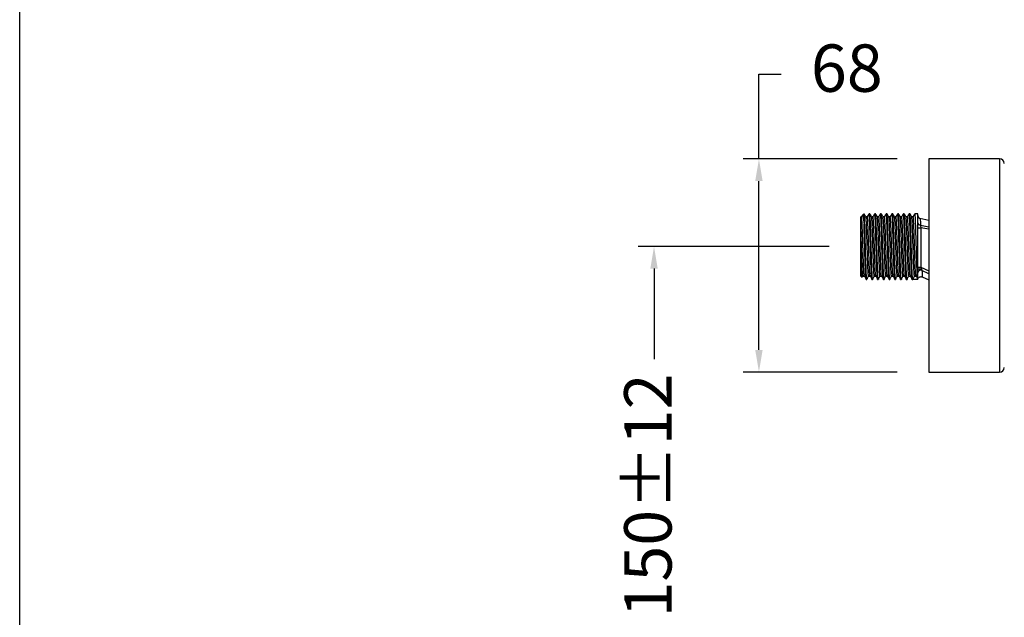
# Model space of a CAD drawing. Units: millimetres. Extents: x 170.5 to 235.6, y 62.5 to 130.8.
# Drawn here: x 170.5 to 201.6, y 82.1 to 101 of the extents above; entities that cross this region are included whole.
import ezdxf

# ---------------------------------------------------------------- set-up
doc = ezdxf.new("R2010")
doc.units = ezdxf.units.MM
doc.header["$PDSIZE"] = -1
doc.layers.add('COTAS', color=253, linetype='Continuous')
doc.styles.add('ARIAL', font='arial.ttf')
doc.dimstyles.new('RS (E1.10)', dxfattribs={"dimtxt": 1.5, "dimasz": 0.7, "dimexe": 0.5, "dimexo": 1, "dimgap": 1, "dimtad": 0, "dimtih": 1, "dimtoh": 1, "dimdec": 0, "dimlfac": 10, "dimtxsty": 'ARIAL', "dimcen": 0, "dimclrd": 256, "dimclre": 256, "dimclrt": 256, "dimadec": 0, "dimazin": 0, "dimtfac": 1, "dimtdec": 0, "dimtofl": 0, "dimtmove": 0, "dimatfit": 3, "dimfxl": 1, "dimlwd": -1, "dimlwe": -1, "dimarcsym": 0})

# ---------------------------------------------------------------- blocks, each defined once
blk = doc.blocks.new('*D21')
at = {"layer": 'COTAS', "ltscale": 0.2, "transparency": 16777216}
for p, q in [((193.882, 96.604), (193.882, 99.284)), ((193.882, 99.284), (194.582, 99.284)), ((198.257, 96.604), (193.382, 96.604)), ((193.882, 90.554), (193.882, 95.904)), ((198.257, 89.854), (193.382, 89.854))]:
    blk.add_line(p, q, dxfattribs=at)
for points in [[(193.765, 95.904), (193.999, 95.904), (193.882, 96.604)], [(193.765, 90.554), (193.999, 90.554), (193.882, 89.854)]]:
    blk.add_solid(points, dxfattribs=at)
at = {"layer": 'Defpoints', "color": 0, "ltscale": 0.2, "transparency": 16777216}
for p in [(193.882, 96.604), (199.257, 96.604), (199.257, 89.854)]:
    blk.add_point(p, dxfattribs=at)
at = {"layer": 'COTAS', "ltscale": 0.2, "transparency": 16777216, "insert": (196.662, 99.284), "char_height": 1.5, "attachment_point": 5, "style": 'ARIAL'}
blk.add_mtext('68', dxfattribs=at)
blk = doc.blocks.new('*D22')
at = {"layer": 'COTAS', "ltscale": 0.2, "transparency": 16777216}
for p, q in [((196.107, 93.829), (190.063, 93.829)), ((190.563, 93.129), (190.563, 90.266)), ((190.563, 78.429), (190.563, 81.628)), ((196.107, 77.729), (190.063, 77.729))]:
    blk.add_line(p, q, dxfattribs=at)
for points in [[(190.447, 93.129), (190.68, 93.129), (190.563, 93.829)], [(190.447, 78.429), (190.68, 78.429), (190.563, 77.729)]]:
    blk.add_solid(points, dxfattribs=at)
at = {"layer": 'Defpoints', "color": 0, "ltscale": 0.2, "transparency": 16777216}
for p in [(197.107, 93.829), (190.563, 77.729), (197.107, 77.729)]:
    blk.add_point(p, dxfattribs=at)
at = {"layer": 'COTAS', "ltscale": 0.2, "transparency": 16777216, "insert": (190.563, 85.947), "char_height": 1.5, "attachment_point": 5, "rotation": 90, "style": 'ARIAL'}
blk.add_mtext('150%%P12', dxfattribs=at)

msp = doc.modelspace()

# ---------------------------------------------------------------- linework, layer by layer
at = {"color": 7, "linetype": 'Continuous', "lineweight": 25}
for p, q in [((201.495, 96.604), (199.257, 96.604)), ((199.257, 96.604), (199.257, 89.854)), ((197.108, 94.77), (197.107, 94.769)), ((197.107, 92.889), (197.107, 94.769)), ((197.127, 94.771), (197.109, 94.771)), ((197.147, 94.808), (197.125, 94.77)), ((197.205, 94.867), (197.15, 94.812)), ((197.207, 94.869), (197.206, 94.865)), ((197.207, 94.869), (197.207, 94.54)), ((197.387, 94.869), (197.365, 94.869)), ((197.569, 94.869), (197.546, 94.869)), ((197.75, 94.869), (197.727, 94.869)), ((197.932, 94.869), (197.909, 94.869)), ((198.113, 94.869), (198.09, 94.869)), ((198.294, 94.869), (198.272, 94.869)), ((198.476, 94.869), (198.453, 94.869)), ((198.657, 94.869), (198.635, 94.869)), ((198.759, 94.771), (198.715, 94.771)), ((198.907, 94.869), (198.816, 94.869)), ((198.907, 93.093), (198.907, 94.869)), ((199.257, 94.655), (198.976, 94.714)), ((198.907, 94.422), (199.007, 94.422)), ((199.007, 94.422), (199.007, 93.178)), ((198.907, 93.178), (199.007, 93.178)), ((197.107, 92.889), (197.147, 92.849)), ((197.153, 92.867), (197.178, 92.909)), ((198.748, 92.789), (198.805, 92.887)), ((198.805, 92.887), (198.85, 92.887)), ((198.907, 93.015), (198.907, 93.093)), ((198.907, 92.789), (198.907, 93.015)), ((199.045, 92.867), (199.257, 92.773)), ((197.274, 92.789), (197.297, 92.789)), ((197.455, 92.789), (197.478, 92.789)), ((197.637, 92.789), (197.659, 92.789)), ((197.818, 92.789), (197.841, 92.789)), ((198, 92.789), (198.022, 92.789)), ((198.181, 92.789), (198.204, 92.789)), ((198.363, 92.789), (198.385, 92.789)), ((198.544, 92.789), (198.567, 92.789)), ((198.725, 92.789), (198.748, 92.789)), ((198.907, 92.789), (198.748, 92.789)), ((199.257, 89.854), (201.495, 89.854))]:
    msp.add_line(p, q, dxfattribs=at)
at = {"color": 8, "linetype": 'Continuous', "lineweight": 25}
for p, q in [((201.495, 96.604), (201.495, 89.854)), ((198.992, 94.506), (199.257, 94.457)), ((199.257, 94.374), (199.007, 94.422)), ((199.007, 93.178), (199.257, 93.061)), ((199.257, 92.968), (199.039, 93.071))]:
    msp.add_line(p, q, dxfattribs=at)
at = {"color": 7, "linetype": 'Continuous', "lineweight": 25, "flags": 128}
for points in [[(197.303, 92.818), (197.298, 92.79), (197.297, 92.789), (197.29, 92.815), (197.284, 92.891), (197.277, 93.012), (197.271, 93.174), (197.264, 93.37), (197.258, 93.586), (197.252, 93.816), (197.245, 94.047), (197.239, 94.264), (197.232, 94.463), (197.226, 94.63), (197.22, 94.756), (197.213, 94.837), (197.207, 94.869), (197.207, 94.869)], [(198.907, 93.093), (198.909, 93.1), (198.916, 93.108), (198.927, 93.114), (198.942, 93.12), (198.96, 93.124), (198.98, 93.127), (199.002, 93.128), (199.023, 93.128)]]:
    msp.add_lwpolyline(points, dxfattribs=at)
at = {"color": 7, "linetype": 'Continuous', "lineweight": 25}
for centre, radius, start, end in [((201.495, 96.454), 0.15, 3.1643, 90), ((199.007, 94.81), 0.1, 180.0045, 258.193), ((198.994, 94.594), 0.0881, 186.0176, 268.5538), ((199.003, 92.972), 0.106, 70.0425, 156.0098), ((201.495, 90.004), 0.15, 270, 356.8357)]:
    msp.add_arc(centre, radius, start, end, dxfattribs=at)
for points, knots in [([(197.109, 94.377), (197.109, 94.401), (197.109, 94.467), (197.109, 94.562), (197.109, 94.651), (197.109, 94.719), (197.109, 94.758), (197.109, 94.775), (197.109, 94.77), (197.109, 94.77)], [0, 0, 0, 0, 0.101659, 0.276737, 0.456892, 0.63197, 0.812125, 0.987202, 1, 1, 1, 1]), ([(197.211, 92.917), (197.21, 92.92), (197.207, 92.935), (197.2, 93.041), (197.192, 93.227), (197.183, 93.472), (197.175, 93.746), (197.166, 94.028), (197.157, 94.293), (197.149, 94.517), (197.14, 94.679), (197.133, 94.765), (197.128, 94.762), (197.127, 94.761)], [0, 0, 0, 0, 0.027264, 0.128944, 0.230106, 0.331987, 0.432959, 0.53498, 0.63583, 0.737929, 0.838727, 0.940843, 1, 1, 1, 1]), ([(197.151, 94.811), (197.154, 94.813), (197.16, 94.818), (197.171, 94.795), (197.185, 94.736), (197.196, 94.645), (197.204, 94.565), (197.207, 94.54)], [0, 0, 0, 0, 0.148359, 0.346477, 0.559576, 0.86169, 1, 1, 1, 1]), ([(197.264, 94.77), (197.255, 94.786), (197.236, 94.819), (197.217, 94.851), (197.207, 94.868)], [0, 0, 0, 0, 0.500682, 1, 1, 1, 1]), ([(197.308, 94.771), (197.3, 94.771), (197.285, 94.771), (197.271, 94.771), (197.263, 94.771)], [0, 0, 0, 0, 0.509029, 1, 1, 1, 1]), ([(197.353, 92.887), (197.35, 92.895), (197.345, 92.911), (197.336, 93.038), (197.328, 93.228), (197.319, 93.471), (197.311, 93.746), (197.302, 94.028), (197.293, 94.293), (197.285, 94.518), (197.276, 94.678), (197.269, 94.762), (197.265, 94.76), (197.264, 94.76)], [0, 0, 0, 0, 0.096031, 0.192308, 0.288095, 0.384563, 0.48017, 0.57677, 0.672262, 0.768936, 0.864378, 0.961068, 1, 1, 1, 1]), ([(197.363, 94.868), (197.354, 94.851), (197.335, 94.819), (197.316, 94.786), (197.306, 94.77)], [0, 0, 0, 0, 0.500743, 1, 1, 1, 1]), ([(197.392, 92.917), (197.392, 92.92), (197.388, 92.935), (197.381, 93.041), (197.373, 93.227), (197.364, 93.472), (197.356, 93.746), (197.347, 94.028), (197.339, 94.293), (197.33, 94.517), (197.322, 94.679), (197.314, 94.765), (197.31, 94.762), (197.308, 94.761)], [0, 0, 0, 0, 0.027266, 0.128946, 0.230108, 0.331988, 0.43296, 0.534981, 0.635831, 0.73793, 0.838728, 0.940843, 1, 1, 1, 1]), ([(197.455, 92.789), (197.453, 92.794), (197.449, 92.804), (197.442, 92.883), (197.436, 93.006), (197.43, 93.169), (197.423, 93.365), (197.417, 93.585), (197.41, 93.816), (197.404, 94.047), (197.398, 94.269), (197.391, 94.468), (197.385, 94.635), (197.378, 94.765), (197.372, 94.842), (197.367, 94.876), (197.365, 94.867), (197.365, 94.867)], [0, 0, 0, 0, 0.07063, 0.141987, 0.212385, 0.283271, 0.354571, 0.424837, 0.495924, 0.567113, 0.637346, 0.708581, 0.779603, 0.849904, 0.921231, 0.992033, 1, 1, 1, 1]), ([(197.484, 92.818), (197.483, 92.806), (197.481, 92.79), (197.476, 92.788), (197.472, 92.806), (197.465, 92.883), (197.459, 93.006), (197.452, 93.169), (197.446, 93.365), (197.44, 93.585), (197.433, 93.816), (197.427, 94.047), (197.42, 94.269), (197.414, 94.468), (197.407, 94.635), (197.401, 94.765), (197.394, 94.842), (197.39, 94.876), (197.388, 94.867), (197.387, 94.867)], [0, 0, 0, 0, 0.048899, 0.063914, 0.13003, 0.196826, 0.262725, 0.32908, 0.395823, 0.461598, 0.528142, 0.594781, 0.660525, 0.727207, 0.79369, 0.859497, 0.926265, 0.992542, 1, 1, 1, 1]), ([(197.446, 94.77), (197.436, 94.786), (197.417, 94.819), (197.398, 94.851), (197.389, 94.868)], [0, 0, 0, 0, 0.500595, 1, 1, 1, 1]), ([(197.489, 94.771), (197.482, 94.771), (197.467, 94.771), (197.452, 94.771), (197.445, 94.771)], [0, 0, 0, 0, 0.508919, 1, 1, 1, 1]), ([(197.535, 92.887), (197.532, 92.895), (197.526, 92.911), (197.518, 93.038), (197.509, 93.228), (197.5, 93.471), (197.492, 93.746), (197.483, 94.028), (197.475, 94.293), (197.466, 94.518), (197.458, 94.678), (197.451, 94.762), (197.447, 94.76), (197.446, 94.76)], [0, 0, 0, 0, 0.096031, 0.192308, 0.288095, 0.384563, 0.48017, 0.576771, 0.672263, 0.768937, 0.864379, 0.961069, 1, 1, 1, 1]), ([(197.545, 94.868), (197.535, 94.851), (197.516, 94.819), (197.497, 94.786), (197.488, 94.77)], [0, 0, 0, 0, 0.500653, 1, 1, 1, 1]), ([(197.574, 92.917), (197.573, 92.92), (197.569, 92.935), (197.563, 93.041), (197.554, 93.227), (197.546, 93.472), (197.537, 93.746), (197.529, 94.028), (197.52, 94.293), (197.511, 94.517), (197.503, 94.679), (197.495, 94.765), (197.491, 94.762), (197.489, 94.761)], [0, 0, 0, 0, 0.027268, 0.128948, 0.230109, 0.33199, 0.432962, 0.534982, 0.635832, 0.737931, 0.838728, 0.940843, 1, 1, 1, 1]), ([(197.637, 92.789), (197.635, 92.794), (197.63, 92.804), (197.624, 92.883), (197.618, 93.006), (197.611, 93.169), (197.605, 93.365), (197.598, 93.585), (197.592, 93.816), (197.585, 94.047), (197.579, 94.269), (197.572, 94.468), (197.566, 94.635), (197.56, 94.765), (197.553, 94.842), (197.549, 94.876), (197.546, 94.867), (197.546, 94.867)], [0, 0, 0, 0, 0.07063, 0.141987, 0.212385, 0.283271, 0.354571, 0.424837, 0.495924, 0.567113, 0.637346, 0.708581, 0.779603, 0.849904, 0.921231, 0.992033, 1, 1, 1, 1]), ([(197.666, 92.818), (197.664, 92.806), (197.662, 92.79), (197.658, 92.788), (197.653, 92.806), (197.647, 92.883), (197.64, 93.006), (197.634, 93.169), (197.627, 93.365), (197.621, 93.585), (197.614, 93.816), (197.608, 94.047), (197.602, 94.269), (197.595, 94.468), (197.589, 94.635), (197.582, 94.765), (197.576, 94.842), (197.571, 94.876), (197.569, 94.867), (197.569, 94.867)], [0, 0, 0, 0, 0.048903, 0.063918, 0.130034, 0.196829, 0.262727, 0.329082, 0.395826, 0.4616, 0.528144, 0.594783, 0.660526, 0.727208, 0.793691, 0.859498, 0.926266, 0.992542, 1, 1, 1, 1]), ([(197.627, 94.77), (197.617, 94.786), (197.598, 94.819), (197.58, 94.851), (197.57, 94.868)], [0, 0, 0, 0, 0.500508, 1, 1, 1, 1]), ([(197.671, 94.771), (197.663, 94.771), (197.648, 94.771), (197.633, 94.771), (197.626, 94.771)], [0, 0, 0, 0, 0.50881, 1, 1, 1, 1]), ([(197.716, 92.887), (197.713, 92.895), (197.708, 92.911), (197.699, 93.038), (197.691, 93.228), (197.682, 93.471), (197.673, 93.746), (197.665, 94.028), (197.656, 94.293), (197.647, 94.518), (197.639, 94.678), (197.632, 94.762), (197.628, 94.76), (197.627, 94.76)], [0, 0, 0, 0, 0.096031, 0.192309, 0.288096, 0.384563, 0.480171, 0.576771, 0.672263, 0.768938, 0.86438, 0.96107, 1, 1, 1, 1]), ([(197.726, 94.868), (197.717, 94.851), (197.698, 94.819), (197.679, 94.786), (197.669, 94.77)], [0, 0, 0, 0, 0.500562, 1, 1, 1, 1]), ([(197.755, 92.917), (197.754, 92.92), (197.751, 92.935), (197.744, 93.041), (197.736, 93.227), (197.727, 93.472), (197.719, 93.746), (197.71, 94.028), (197.702, 94.293), (197.693, 94.517), (197.685, 94.679), (197.677, 94.765), (197.672, 94.762), (197.671, 94.761)], [0, 0, 0, 0, 0.02727, 0.128949, 0.230111, 0.331991, 0.432963, 0.534983, 0.635833, 0.737931, 0.838728, 0.940843, 1, 1, 1, 1]), ([(197.818, 92.789), (197.816, 92.794), (197.812, 92.804), (197.805, 92.883), (197.799, 93.006), (197.793, 93.169), (197.786, 93.365), (197.78, 93.585), (197.773, 93.816), (197.767, 94.047), (197.76, 94.269), (197.754, 94.468), (197.747, 94.635), (197.741, 94.765), (197.735, 94.842), (197.73, 94.876), (197.728, 94.867), (197.727, 94.867)], [0, 0, 0, 0, 0.07063, 0.141987, 0.212385, 0.283271, 0.354571, 0.424837, 0.495924, 0.567113, 0.637346, 0.708581, 0.779603, 0.849904, 0.921231, 0.992033, 1, 1, 1, 1]), ([(197.847, 92.818), (197.845, 92.806), (197.843, 92.79), (197.839, 92.788), (197.835, 92.806), (197.828, 92.883), (197.822, 93.006), (197.815, 93.169), (197.809, 93.365), (197.802, 93.585), (197.796, 93.816), (197.789, 94.047), (197.783, 94.269), (197.777, 94.468), (197.77, 94.635), (197.764, 94.765), (197.757, 94.842), (197.753, 94.876), (197.75, 94.867), (197.75, 94.867)], [0, 0, 0, 0, 0.048907, 0.063921, 0.130037, 0.196832, 0.26273, 0.329085, 0.395828, 0.461602, 0.528145, 0.594784, 0.660527, 0.727209, 0.793692, 0.859499, 0.926266, 0.992542, 1, 1, 1, 1]), ([(197.808, 94.77), (197.799, 94.786), (197.78, 94.819), (197.761, 94.851), (197.752, 94.868)], [0, 0, 0, 0, 0.50042, 1, 1, 1, 1]), ([(197.852, 94.771), (197.845, 94.771), (197.83, 94.771), (197.815, 94.771), (197.808, 94.771)], [0, 0, 0, 0, 0.5087, 1, 1, 1, 1]), ([(197.898, 92.887), (197.895, 92.895), (197.889, 92.911), (197.88, 93.038), (197.872, 93.228), (197.863, 93.471), (197.855, 93.746), (197.846, 94.028), (197.838, 94.293), (197.829, 94.518), (197.821, 94.678), (197.813, 94.762), (197.81, 94.76), (197.808, 94.76)], [0, 0, 0, 0, 0.096031, 0.192309, 0.288096, 0.384564, 0.480171, 0.576771, 0.672264, 0.768938, 0.86438, 0.961071, 1, 1, 1, 1]), ([(197.908, 94.868), (197.898, 94.851), (197.879, 94.819), (197.86, 94.786), (197.851, 94.77)], [0, 0, 0, 0, 0.500472, 1, 1, 1, 1]), ([(197.937, 92.917), (197.936, 92.92), (197.932, 92.935), (197.926, 93.041), (197.917, 93.227), (197.909, 93.472), (197.9, 93.746), (197.891, 94.028), (197.883, 94.293), (197.874, 94.517), (197.866, 94.679), (197.858, 94.765), (197.854, 94.762), (197.852, 94.761)], [0, 0, 0, 0, 0.027272, 0.128951, 0.230112, 0.331992, 0.432964, 0.534984, 0.635833, 0.737932, 0.838729, 0.940843, 1, 1, 1, 1]), ([(198, 92.789), (197.998, 92.794), (197.993, 92.804), (197.987, 92.883), (197.98, 93.006), (197.974, 93.169), (197.967, 93.365), (197.961, 93.585), (197.955, 93.816), (197.948, 94.047), (197.942, 94.269), (197.935, 94.468), (197.929, 94.635), (197.923, 94.765), (197.916, 94.842), (197.912, 94.876), (197.909, 94.867), (197.909, 94.867)], [0, 0, 0, 0, 0.07063, 0.141987, 0.212385, 0.283271, 0.354571, 0.424837, 0.495924, 0.567113, 0.637346, 0.708581, 0.779603, 0.849904, 0.921231, 0.992033, 1, 1, 1, 1]), ([(198.028, 92.818), (198.027, 92.806), (198.025, 92.79), (198.021, 92.788), (198.016, 92.806), (198.009, 92.883), (198.003, 93.006), (197.997, 93.169), (197.99, 93.365), (197.984, 93.585), (197.977, 93.816), (197.971, 94.047), (197.965, 94.269), (197.958, 94.468), (197.952, 94.635), (197.945, 94.765), (197.939, 94.842), (197.934, 94.876), (197.932, 94.867), (197.932, 94.867)], [0, 0, 0, 0, 0.048911, 0.063925, 0.13004, 0.196835, 0.262733, 0.329088, 0.39583, 0.461604, 0.528147, 0.594786, 0.660529, 0.72721, 0.793692, 0.859499, 0.926266, 0.992542, 1, 1, 1, 1]), ([(197.99, 94.77), (197.98, 94.786), (197.961, 94.819), (197.942, 94.851), (197.933, 94.868)], [0, 0, 0, 0, 0.500332, 1, 1, 1, 1]), ([(198.034, 94.771), (198.026, 94.771), (198.011, 94.771), (197.996, 94.771), (197.989, 94.771)], [0, 0, 0, 0, 0.50859, 1, 1, 1, 1]), ([(198.079, 92.887), (198.076, 92.895), (198.07, 92.911), (198.062, 93.038), (198.053, 93.228), (198.045, 93.471), (198.036, 93.746), (198.027, 94.028), (198.019, 94.293), (198.01, 94.518), (198.002, 94.678), (197.995, 94.762), (197.991, 94.76), (197.99, 94.76)], [0, 0, 0, 0, 0.096031, 0.192309, 0.288096, 0.384564, 0.480172, 0.576772, 0.672264, 0.768939, 0.864381, 0.961071, 1, 1, 1, 1]), ([(198.089, 94.868), (198.08, 94.851), (198.061, 94.819), (198.042, 94.786), (198.032, 94.77)], [0, 0, 0, 0, 0.500381, 1, 1, 1, 1]), ([(198.118, 92.917), (198.117, 92.92), (198.114, 92.935), (198.107, 93.041), (198.099, 93.227), (198.09, 93.472), (198.082, 93.746), (198.073, 94.028), (198.065, 94.293), (198.056, 94.517), (198.047, 94.679), (198.04, 94.765), (198.035, 94.762), (198.034, 94.761)], [0, 0, 0, 0, 0.027272, 0.128946, 0.230101, 0.331975, 0.432941, 0.534955, 0.635799, 0.737891, 0.838682, 0.940791, 1, 1, 1, 1]), ([(198.181, 92.789), (198.179, 92.794), (198.175, 92.804), (198.168, 92.883), (198.162, 93.006), (198.155, 93.169), (198.149, 93.365), (198.143, 93.585), (198.136, 93.816), (198.13, 94.047), (198.123, 94.269), (198.117, 94.468), (198.11, 94.635), (198.104, 94.765), (198.097, 94.842), (198.093, 94.876), (198.091, 94.867), (198.09, 94.867)], [0, 0, 0, 0, 0.07063, 0.141987, 0.212385, 0.283271, 0.354571, 0.424837, 0.495924, 0.567113, 0.637346, 0.708581, 0.779603, 0.849904, 0.921231, 0.992033, 1, 1, 1, 1]), ([(198.21, 92.818), (198.208, 92.806), (198.206, 92.79), (198.202, 92.788), (198.197, 92.806), (198.191, 92.883), (198.185, 93.006), (198.178, 93.169), (198.171, 93.365), (198.165, 93.585), (198.159, 93.816), (198.152, 94.047), (198.146, 94.269), (198.139, 94.468), (198.133, 94.635), (198.127, 94.765), (198.12, 94.842), (198.116, 94.876), (198.113, 94.867), (198.113, 94.867)], [0, 0, 0, 0, 0.048914, 0.063929, 0.130044, 0.196839, 0.262736, 0.32909, 0.395833, 0.461606, 0.528149, 0.594787, 0.66053, 0.727211, 0.793693, 0.8595, 0.926267, 0.992542, 1, 1, 1, 1]), ([(198.171, 94.77), (198.162, 94.786), (198.143, 94.819), (198.124, 94.851), (198.114, 94.868)], [0, 0, 0, 0, 0.500243, 1, 1, 1, 1]), ([(198.215, 94.771), (198.208, 94.771), (198.193, 94.771), (198.178, 94.771), (198.17, 94.771)], [0, 0, 0, 0, 0.50848, 1, 1, 1, 1]), ([(198.26, 92.887), (198.258, 92.895), (198.252, 92.911), (198.243, 93.038), (198.235, 93.228), (198.226, 93.471), (198.218, 93.746), (198.209, 94.028), (198.201, 94.293), (198.192, 94.518), (198.183, 94.678), (198.176, 94.762), (198.172, 94.76), (198.171, 94.76)], [0, 0, 0, 0, 0.096031, 0.192309, 0.288096, 0.384564, 0.480172, 0.576772, 0.672265, 0.768939, 0.864382, 0.961072, 1, 1, 1, 1]), ([(198.27, 94.868), (198.261, 94.851), (198.242, 94.819), (198.223, 94.786), (198.214, 94.77)], [0, 0, 0, 0, 0.500291, 1, 1, 1, 1]), ([(198.3, 92.917), (198.299, 92.92), (198.295, 92.935), (198.289, 93.041), (198.28, 93.227), (198.271, 93.472), (198.263, 93.746), (198.254, 94.028), (198.246, 94.293), (198.237, 94.517), (198.229, 94.679), (198.221, 94.765), (198.217, 94.762), (198.215, 94.761)], [0, 0, 0, 0, 0.027274, 0.128948, 0.230104, 0.331979, 0.432945, 0.534959, 0.635804, 0.737897, 0.838688, 0.940798, 1, 1, 1, 1]), ([(198.363, 92.789), (198.36, 92.794), (198.356, 92.804), (198.35, 92.883), (198.343, 93.006), (198.337, 93.169), (198.33, 93.365), (198.324, 93.585), (198.318, 93.816), (198.311, 94.047), (198.305, 94.269), (198.298, 94.468), (198.292, 94.635), (198.285, 94.765), (198.279, 94.842), (198.274, 94.876), (198.272, 94.867), (198.272, 94.867)], [0, 0, 0, 0, 0.07063, 0.141987, 0.212385, 0.283271, 0.354571, 0.424837, 0.495924, 0.567113, 0.637346, 0.708581, 0.779603, 0.849904, 0.921231, 0.992033, 1, 1, 1, 1]), ([(198.391, 92.818), (198.39, 92.806), (198.388, 92.79), (198.384, 92.788), (198.379, 92.806), (198.372, 92.883), (198.366, 93.006), (198.36, 93.169), (198.353, 93.365), (198.347, 93.585), (198.34, 93.816), (198.334, 94.047), (198.327, 94.269), (198.321, 94.468), (198.314, 94.635), (198.308, 94.765), (198.302, 94.842), (198.297, 94.876), (198.295, 94.867), (198.294, 94.867)], [0, 0, 0, 0, 0.048918, 0.063932, 0.130047, 0.196842, 0.262739, 0.329093, 0.395835, 0.461608, 0.528151, 0.594789, 0.660531, 0.727212, 0.793694, 0.8595, 0.926267, 0.992542, 1, 1, 1, 1]), ([(198.353, 94.77), (198.343, 94.786), (198.324, 94.819), (198.305, 94.851), (198.296, 94.868)], [0, 0, 0, 0, 0.500155, 1, 1, 1, 1]), ([(198.397, 94.771), (198.389, 94.771), (198.374, 94.771), (198.359, 94.771), (198.352, 94.771)], [0, 0, 0, 0, 0.50837, 1, 1, 1, 1]), ([(198.442, 92.887), (198.439, 92.895), (198.433, 92.911), (198.425, 93.038), (198.416, 93.228), (198.407, 93.471), (198.399, 93.746), (198.39, 94.028), (198.382, 94.293), (198.373, 94.518), (198.365, 94.678), (198.358, 94.762), (198.354, 94.76), (198.353, 94.76)], [0, 0, 0, 0, 0.096031, 0.192309, 0.288096, 0.384565, 0.480172, 0.576773, 0.672265, 0.76894, 0.864383, 0.961073, 1, 1, 1, 1]), ([(198.452, 94.868), (198.442, 94.851), (198.423, 94.819), (198.405, 94.786), (198.395, 94.77)], [0, 0, 0, 0, 0.500202, 1, 1, 1, 1]), ([(198.481, 92.917), (198.48, 92.92), (198.477, 92.935), (198.47, 93.041), (198.462, 93.227), (198.453, 93.472), (198.445, 93.746), (198.436, 94.028), (198.427, 94.293), (198.419, 94.517), (198.41, 94.679), (198.403, 94.765), (198.398, 94.762), (198.397, 94.761)], [0, 0, 0, 0, 0.027276, 0.128951, 0.230107, 0.331982, 0.432949, 0.534964, 0.635809, 0.737902, 0.838694, 0.940804, 1, 1, 1, 1]), ([(198.544, 92.789), (198.542, 92.794), (198.538, 92.804), (198.531, 92.883), (198.525, 93.006), (198.518, 93.169), (198.512, 93.365), (198.505, 93.585), (198.499, 93.816), (198.492, 94.047), (198.486, 94.269), (198.48, 94.468), (198.473, 94.635), (198.467, 94.765), (198.46, 94.842), (198.456, 94.876), (198.453, 94.867), (198.453, 94.867)], [0, 0, 0, 0, 0.07063, 0.141987, 0.212385, 0.283271, 0.354571, 0.424837, 0.495924, 0.567113, 0.637346, 0.708581, 0.779603, 0.849904, 0.921231, 0.992033, 1, 1, 1, 1]), ([(198.573, 92.818), (198.571, 92.806), (198.569, 92.79), (198.565, 92.788), (198.56, 92.806), (198.554, 92.883), (198.547, 93.006), (198.541, 93.169), (198.534, 93.365), (198.528, 93.585), (198.522, 93.816), (198.515, 94.047), (198.509, 94.269), (198.502, 94.468), (198.496, 94.635), (198.49, 94.765), (198.483, 94.842), (198.478, 94.876), (198.476, 94.867), (198.476, 94.867)], [0, 0, 0, 0, 0.048922, 0.063936, 0.130051, 0.196845, 0.262742, 0.329096, 0.395838, 0.46161, 0.528153, 0.59479, 0.660533, 0.727213, 0.793695, 0.859501, 0.926267, 0.992542, 1, 1, 1, 1]), ([(198.534, 94.77), (198.525, 94.786), (198.506, 94.819), (198.487, 94.851), (198.477, 94.868)], [0, 0, 0, 0, 0.500066, 1, 1, 1, 1]), ([(198.578, 94.771), (198.57, 94.771), (198.556, 94.771), (198.541, 94.771), (198.533, 94.771)], [0, 0, 0, 0, 0.50826, 1, 1, 1, 1]), ([(198.623, 92.887), (198.62, 92.895), (198.615, 92.911), (198.606, 93.038), (198.598, 93.228), (198.589, 93.471), (198.581, 93.746), (198.572, 94.028), (198.563, 94.293), (198.555, 94.518), (198.546, 94.678), (198.539, 94.762), (198.535, 94.76), (198.534, 94.76)], [0, 0, 0, 0, 0.096031, 0.192309, 0.288097, 0.384565, 0.480173, 0.576773, 0.672266, 0.768941, 0.864383, 0.961074, 1, 1, 1, 1]), ([(198.633, 94.868), (198.624, 94.851), (198.605, 94.819), (198.586, 94.786), (198.576, 94.77)], [0, 0, 0, 0, 0.500112, 1, 1, 1, 1]), ([(198.662, 92.917), (198.662, 92.92), (198.658, 92.935), (198.651, 93.041), (198.643, 93.227), (198.634, 93.472), (198.626, 93.746), (198.617, 94.028), (198.609, 94.293), (198.6, 94.517), (198.592, 94.679), (198.584, 94.765), (198.58, 94.762), (198.578, 94.761)], [0, 0, 0, 0, 0.027278, 0.128953, 0.23011, 0.331986, 0.432953, 0.534968, 0.635814, 0.737908, 0.8387, 0.940811, 1, 1, 1, 1]), ([(198.725, 92.789), (198.723, 92.794), (198.719, 92.804), (198.712, 92.883), (198.706, 93.006), (198.7, 93.169), (198.693, 93.365), (198.687, 93.585), (198.68, 93.816), (198.674, 94.047), (198.668, 94.269), (198.661, 94.468), (198.655, 94.635), (198.648, 94.765), (198.642, 94.842), (198.637, 94.876), (198.635, 94.867), (198.635, 94.867)], [0, 0, 0, 0, 0.07063, 0.141987, 0.212385, 0.283271, 0.354571, 0.424837, 0.495924, 0.567113, 0.637346, 0.708581, 0.779603, 0.849904, 0.921231, 0.992033, 1, 1, 1, 1]), ([(198.748, 92.789), (198.746, 92.794), (198.742, 92.804), (198.735, 92.883), (198.729, 93.006), (198.722, 93.169), (198.716, 93.365), (198.71, 93.585), (198.703, 93.816), (198.697, 94.047), (198.69, 94.269), (198.684, 94.468), (198.677, 94.635), (198.671, 94.765), (198.664, 94.842), (198.66, 94.876), (198.658, 94.867), (198.657, 94.867)], [0, 0, 0, 0, 0.07063, 0.141987, 0.212385, 0.283271, 0.354571, 0.424837, 0.495924, 0.567113, 0.637346, 0.708581, 0.779603, 0.849904, 0.921231, 0.992033, 1, 1, 1, 1]), ([(198.716, 94.77), (198.706, 94.786), (198.687, 94.819), (198.668, 94.851), (198.659, 94.868)], [0, 0, 0, 0, 0.499977, 1, 1, 1, 1]), ([(198.805, 92.887), (198.802, 92.895), (198.796, 92.911), (198.788, 93.038), (198.779, 93.228), (198.77, 93.471), (198.762, 93.746), (198.753, 94.028), (198.745, 94.293), (198.736, 94.518), (198.728, 94.678), (198.721, 94.762), (198.717, 94.76), (198.716, 94.76)], [0, 0, 0, 0, 0.096031, 0.192309, 0.288097, 0.384565, 0.480173, 0.576774, 0.672267, 0.768941, 0.864384, 0.961075, 1, 1, 1, 1]), ([(198.815, 94.868), (198.805, 94.851), (198.786, 94.819), (198.767, 94.786), (198.758, 94.77)], [0, 0, 0, 0, 0.500023, 1, 1, 1, 1]), ([(198.844, 92.917), (198.843, 92.92), (198.839, 92.935), (198.833, 93.041), (198.824, 93.227), (198.816, 93.472), (198.807, 93.746), (198.799, 94.028), (198.79, 94.293), (198.781, 94.517), (198.773, 94.679), (198.765, 94.765), (198.761, 94.762), (198.759, 94.761)], [0, 0, 0, 0, 0.02728, 0.128956, 0.230113, 0.331989, 0.432957, 0.534973, 0.635819, 0.737913, 0.838706, 0.940817, 1, 1, 1, 1]), ([(198.907, 92.789), (198.905, 92.794), (198.9, 92.804), (198.894, 92.883), (198.888, 93.006), (198.881, 93.169), (198.875, 93.365), (198.868, 93.585), (198.862, 93.816), (198.855, 94.047), (198.849, 94.269), (198.842, 94.468), (198.836, 94.635), (198.83, 94.765), (198.823, 94.842), (198.819, 94.876), (198.816, 94.867), (198.816, 94.867)], [0, 0, 0, 0, 0.07063, 0.141987, 0.212385, 0.283271, 0.354571, 0.424837, 0.495924, 0.567113, 0.637346, 0.708581, 0.779603, 0.849904, 0.921231, 0.992033, 1, 1, 1, 1]), ([(197.274, 92.789), (197.272, 92.794), (197.268, 92.804), (197.261, 92.883), (197.255, 93.006), (197.248, 93.169), (197.242, 93.365), (197.235, 93.585), (197.229, 93.816), (197.222, 94.048), (197.216, 94.268), (197.211, 94.431), (197.208, 94.515), (197.207, 94.54)], [0, 0, 0, 0, 0.095489, 0.19196, 0.287134, 0.382969, 0.479364, 0.574359, 0.670466, 0.76671, 0.861662, 0.957968, 1, 1, 1, 1]), ([(198.992, 94.506), (198.993, 94.5), (198.996, 94.487), (199.001, 94.457), (199.005, 94.434), (199.007, 94.422)], [0, 0, 0, 0, 0.258506, 0.627522, 1, 1, 1, 1]), ([(197.149, 92.851), (197.148, 92.851), (197.146, 92.852), (197.144, 92.886), (197.14, 92.947), (197.137, 93.034), (197.134, 93.142), (197.131, 93.271), (197.128, 93.413), (197.125, 93.568), (197.122, 93.728), (197.119, 93.891), (197.116, 94.05), (197.113, 94.203), (197.11, 94.31), (197.109, 94.366), (197.109, 94.377)], [0, 0, 0, 0, 0.050632, 0.12823, 0.208117, 0.28509, 0.364313, 0.440868, 0.519673, 0.595739, 0.674042, 0.749553, 0.827275, 0.902436, 0.979819, 1, 1, 1, 1]), ([(197.172, 92.887), (197.169, 92.895), (197.163, 92.911), (197.155, 93.038), (197.146, 93.228), (197.137, 93.471), (197.129, 93.746), (197.12, 94.028), (197.114, 94.24), (197.11, 94.347), (197.109, 94.377)], [0, 0, 0, 0, 0.135303, 0.270955, 0.405914, 0.541834, 0.67654, 0.812646, 0.94719, 1, 1, 1, 1]), ([(199.007, 93.178), (199.011, 93.165), (199.017, 93.148), (199.022, 93.131), (199.023, 93.128)], [0, 0, 0, 0, 0.771467, 1, 1, 1, 1]), ([(197.172, 92.887), (197.179, 92.887), (197.195, 92.887), (197.21, 92.887), (197.217, 92.887)], [0, 0, 0, 0, 0.499028, 1, 1, 1, 1]), ([(197.211, 92.909), (197.22, 92.893), (197.239, 92.862), (197.258, 92.829), (197.268, 92.813)], [0, 0, 0, 0, 0.499526, 1, 1, 1, 1]), ([(197.303, 92.813), (197.312, 92.829), (197.331, 92.861), (197.35, 92.893), (197.36, 92.909)], [0, 0, 0, 0, 0.499652, 1, 1, 1, 1]), ([(197.353, 92.887), (197.361, 92.887), (197.376, 92.887), (197.391, 92.887), (197.399, 92.887)], [0, 0, 0, 0, 0.499135, 1, 1, 1, 1]), ([(197.392, 92.909), (197.402, 92.893), (197.421, 92.862), (197.44, 92.829), (197.449, 92.813)], [0, 0, 0, 0, 0.499579, 1, 1, 1, 1]), ([(197.484, 92.813), (197.494, 92.829), (197.513, 92.861), (197.531, 92.893), (197.541, 92.909)], [0, 0, 0, 0, 0.499701, 1, 1, 1, 1]), ([(197.535, 92.887), (197.542, 92.887), (197.557, 92.887), (197.573, 92.887), (197.58, 92.887)], [0, 0, 0, 0, 0.499243, 1, 1, 1, 1]), ([(197.574, 92.909), (197.583, 92.893), (197.602, 92.861), (197.621, 92.829), (197.631, 92.813)], [0, 0, 0, 0, 0.499632, 1, 1, 1, 1]), ([(197.666, 92.813), (197.675, 92.829), (197.694, 92.861), (197.713, 92.893), (197.722, 92.909)], [0, 0, 0, 0, 0.499751, 1, 1, 1, 1]), ([(197.716, 92.887), (197.724, 92.887), (197.739, 92.887), (197.754, 92.887), (197.762, 92.887)], [0, 0, 0, 0, 0.49935, 1, 1, 1, 1]), ([(197.755, 92.909), (197.765, 92.893), (197.784, 92.861), (197.803, 92.829), (197.812, 92.813)], [0, 0, 0, 0, 0.499685, 1, 1, 1, 1]), ([(197.847, 92.813), (197.856, 92.829), (197.875, 92.861), (197.894, 92.893), (197.904, 92.909)], [0, 0, 0, 0, 0.499801, 1, 1, 1, 1]), ([(197.898, 92.887), (197.905, 92.887), (197.92, 92.887), (197.935, 92.887), (197.943, 92.887)], [0, 0, 0, 0, 0.499458, 1, 1, 1, 1]), ([(197.937, 92.909), (197.946, 92.893), (197.965, 92.861), (197.984, 92.829), (197.993, 92.813)], [0, 0, 0, 0, 0.499737, 1, 1, 1, 1]), ([(198.028, 92.813), (198.038, 92.829), (198.057, 92.861), (198.076, 92.893), (198.085, 92.909)], [0, 0, 0, 0, 0.499851, 1, 1, 1, 1]), ([(198.079, 92.887), (198.087, 92.887), (198.102, 92.887), (198.117, 92.887), (198.124, 92.887)], [0, 0, 0, 0, 0.499567, 1, 1, 1, 1]), ([(198.118, 92.909), (198.128, 92.893), (198.147, 92.861), (198.165, 92.829), (198.175, 92.813)], [0, 0, 0, 0, 0.499789, 1, 1, 1, 1]), ([(198.21, 92.813), (198.219, 92.829), (198.238, 92.861), (198.257, 92.893), (198.267, 92.909)], [0, 0, 0, 0, 0.499902, 1, 1, 1, 1]), ([(198.26, 92.887), (198.268, 92.887), (198.283, 92.887), (198.298, 92.887), (198.306, 92.887)], [0, 0, 0, 0, 0.499675, 1, 1, 1, 1]), ([(198.3, 92.909), (198.309, 92.893), (198.328, 92.861), (198.347, 92.829), (198.356, 92.813)], [0, 0, 0, 0, 0.499841, 1, 1, 1, 1]), ([(198.391, 92.813), (198.401, 92.829), (198.42, 92.861), (198.439, 92.893), (198.448, 92.909)], [0, 0, 0, 0, 0.499953, 1, 1, 1, 1]), ([(198.442, 92.887), (198.449, 92.887), (198.465, 92.887), (198.48, 92.887), (198.487, 92.887)], [0, 0, 0, 0, 0.499783, 1, 1, 1, 1]), ([(198.481, 92.909), (198.49, 92.893), (198.509, 92.861), (198.528, 92.829), (198.538, 92.813)], [0, 0, 0, 0, 0.499893, 1, 1, 1, 1]), ([(198.573, 92.813), (198.582, 92.829), (198.601, 92.861), (198.62, 92.893), (198.63, 92.909)], [0, 0, 0, 0, 0.500004, 1, 1, 1, 1]), ([(198.623, 92.887), (198.631, 92.887), (198.646, 92.887), (198.661, 92.887), (198.669, 92.887)], [0, 0, 0, 0, 0.499892, 1, 1, 1, 1]), ([(198.662, 92.909), (198.672, 92.893), (198.691, 92.861), (198.71, 92.829), (198.719, 92.813)], [0, 0, 0, 0, 0.499945, 1, 1, 1, 1]), ([(198.844, 92.909), (198.853, 92.893), (198.872, 92.861), (198.891, 92.829), (198.901, 92.813)], [0, 0, 0, 0, 0.499996, 1, 1, 1, 1]), ([(198.907, 92.789), (198.907, 92.79), (198.908, 92.799), (198.914, 92.818), (198.93, 92.844), (198.958, 92.866), (198.992, 92.877), (199.023, 92.876), (199.04, 92.869), (199.045, 92.866)], [0, 0, 0, 0, 0.022765, 0.138572, 0.328684, 0.511638, 0.704807, 0.901588, 1, 1, 1, 1]), ([(199.023, 93.128), (199.025, 93.122), (199.03, 93.104), (199.035, 93.084), (199.038, 93.073), (199.039, 93.071)], [0, 0, 0, 0, 0.29098, 0.853472, 1, 1, 1, 1])]:
    msp.add_open_spline(points, degree=3, knots=knots, dxfattribs=at)
at = {"color": 8, "linetype": 'Continuous', "lineweight": 25}
for points, knots in [([(198.986, 94.71), (198.986, 94.709), (198.986, 94.707), (198.987, 94.663), (198.99, 94.593), (198.992, 94.527), (198.992, 94.506)], [0, 0, 0, 0, 0.216827, 0.480549, 0.836734, 1, 1, 1, 1]), ([(199.039, 93.071), (199.041, 93.036), (199.043, 92.97), (199.045, 92.907), (199.046, 92.871), (199.046, 92.87), (199.046, 92.87)], [0, 0, 0, 0, 0.283575, 0.541613, 0.807278, 1, 1, 1, 1])]:
    msp.add_open_spline(points, degree=3, knots=knots, dxfattribs=at)
at = {"layer": 'COTAS', "color": 3}
msp.add_lwpolyline([(170.495, 127.741), (235.563, 127.741), (235.563, 62.512), (170.495, 62.512)], close=True, dxfattribs=at)

# ---------------------------------------------------------------- dimensions: what is measured, and where the dimension line sits
at = {"layer": 'COTAS', "ltscale": 0.2}
dim = msp.add_linear_dim(base=(193.881943302, 96.604058457), p1=(199.256786966, 89.854058457), p2=(199.256786966, 96.604058457), angle=90, dimstyle='RS (E1.10)', dxfattribs=at)
dim.commit()
dim.dimension.update_dxf_attribs({"geometry": '*D21', "text_midpoint": (196.661922838, 99.283993254), "dimtype": 160})
dim = msp.add_linear_dim(base=(190.563, 77.729), p1=(197.107, 93.829), p2=(197.107, 77.729), angle=90, text='150%%P12', dimstyle='RS (E1.10)', dxfattribs=at)
dim.commit()
dim.dimension.update_dxf_attribs({"geometry": '*D22', "text_midpoint": (190.563, 85.947), "dimtype": 160, "text_rotation": 90})

doc.saveas('drawing.dxf')
